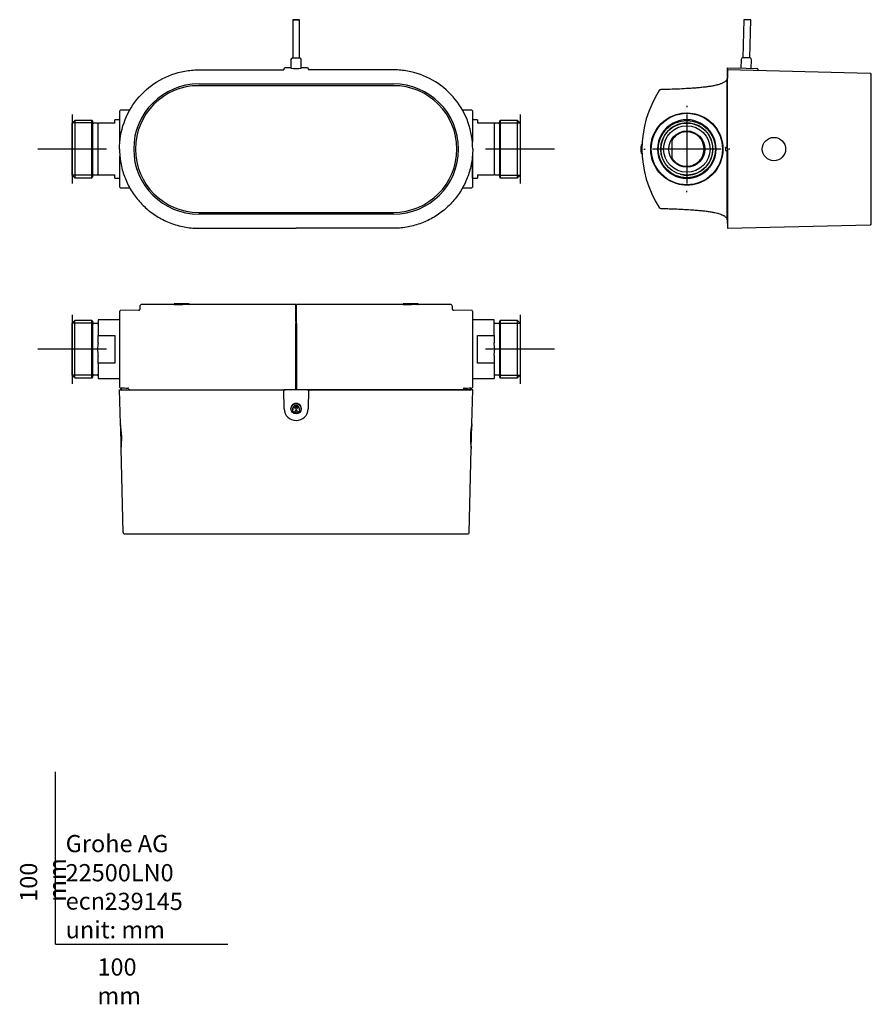
# Model space of a CAD drawing. Units: millimetres. Extents: x -21 to 474, y -35 to 537.
import ezdxf
from ezdxf.lldxf.tags import DXFTag

# ---------------------------------------------------------------- set-up
doc = ezdxf.new("R2010")
doc.units = ezdxf.units.MM
for name, color, linetype in [('Default', 7, 'Continuous'), ('DV1_Default', 7, 'Continuous'), ('DV2_Default', 7, 'Continuous'), ('DV3_Default', 7, 'Continuous')]:
    doc.layers.add(name, color=color, linetype=linetype)
tags = doc.linetypes.add('CENTER2', pattern=[28.575, 19.05, -3.175, 3.175, -3.175]).pattern_tags.tags
tags[10:11] = [DXFTag(74, 4), DXFTag(75, 0), DXFTag(340, '0'), DXFTag(46, 0.0), DXFTag(50, 0.0), DXFTag(44, 0.0), DXFTag(45, 0.0)]
tags[8:9] = [DXFTag(74, 4), DXFTag(75, 0), DXFTag(340, '0'), DXFTag(46, 0.0), DXFTag(50, 0.0), DXFTag(44, 0.0), DXFTag(45, 0.0)]
tags[6:7] = [DXFTag(74, 4), DXFTag(75, 0), DXFTag(340, '0'), DXFTag(46, 0.0), DXFTag(50, 0.0), DXFTag(44, 0.0), DXFTag(45, 0.0)]
tags[4:5] = [DXFTag(74, 4), DXFTag(75, 0), DXFTag(340, '0'), DXFTag(46, 0.0), DXFTag(50, 0.0), DXFTag(44, 0.0), DXFTag(45, 0.0)]

# ---------------------------------------------------------------- blocks, each defined once
blk = doc.blocks.new('SEANNOT_GROUP')
at = {"layer": 'Default', "color": 7, "linetype": 'CENTER2'}
for p, q in [((269.71, 481.7), (269.71, 441.7)), ((289.71, 461.7), (249.71, 461.7))]:
    blk.add_line(p, q, dxfattribs=at)
blk = doc.blocks.new('SEANNOT_GROUP1')
at = {"layer": 'Default', "color": 7, "linetype": 'CENTER2'}
for p, q in [((9.71, 481.7), (9.71, 441.7)), ((29.71, 461.7), (-10.29, 461.7))]:
    blk.add_line(p, q, dxfattribs=at)
blk = doc.blocks.new('SEANNOT_GROUP2')
at = {"layer": 'Default', "color": 7, "linetype": 'CENTER2'}
for p, q in [((9.71, 365.46), (9.71, 325.46)), ((29.71, 345.46), (-10.29, 345.46))]:
    blk.add_line(p, q, dxfattribs=at)
blk = doc.blocks.new('SEANNOT_GROUP3')
at = {"layer": 'Default', "color": 7, "linetype": 'CENTER2'}
for p, q in [((269.71, 365.46), (269.71, 325.46)), ((289.71, 345.46), (249.71, 345.46))]:
    blk.add_line(p, q, dxfattribs=at)
blk = doc.blocks.new('SEANNOT_GROUP4')
at = {"layer": 'Default', "color": 7, "linetype": 'CENTER2'}
for p, q in [((366.49, 486.7), (366.49, 485.95)), ((366.49, 481.7), (366.49, 441.7)), ((341.49, 461.7), (342.24, 461.7)), ((386.49, 461.7), (346.49, 461.7)), ((391.49, 461.7), (390.74, 461.7)), ((366.49, 436.7), (366.49, 437.45))]:
    blk.add_line(p, q, dxfattribs=at)
blk = doc.blocks.new('SE')
at = {"layer": 'DV1_Default', "color": 7, "linetype": 'Continuous'}
for p, q in [((399.62, 536.81), (399.06, 514.67)), ((403.62, 536.71), (399.62, 536.81)), ((403.06, 514.57), (403.62, 536.71)), ((403.06, 514.57), (399.06, 514.67)), ((390.1, 508.09), (390.12, 508.89)), ((390.12, 508.89), (401.03, 508.62)), ((398.04, 513.69), (397.91, 508.69)), ((403.91, 508.54), (404.04, 513.54)), ((390.05, 506.39), (390.02, 505.19)), ((390.02, 505.19), (390.09, 505.19)), ((390.09, 507.69), (390.05, 506.39)), ((390.08, 505), (390.05, 503.14)), ((390.1, 508.09), (390.09, 507.69)), ((390.09, 461.7), (390.09, 507.7)), ((472.91, 505.6), (390.09, 507.7)), ((401.03, 508.62), (407.11, 508.46)), ((407.88, 507.25), (407.89, 507.64)), ((472.91, 505.6), (473.1, 505.6)), ((473.1, 505.6), (473.1, 505.6)), ((473.58, 418.29), (473.58, 505.1)), ((346.22, 487.89), (346.12, 487.69)), ((350.42, 474.9), (350.51, 474.9)), ((359.32, 476.7), (358.49, 476.7)), ((374.49, 476.7), (373.65, 476.7)), ((381.68, 475.75), (381.87, 475.75)), ((347.67, 470.43), (347.75, 470.73)), ((384.74, 471.75), (384.74, 471.57)), ((385.04, 470.99), (385.04, 471.15)), ((385.24, 470.55), (385.24, 470.72)), ((340.52, 464.28), (340.21, 464.28)), ((357.89, 466.81), (357.89, 456.57)), ((374.73, 467.4), (374.62, 467.54)), ((340.48, 463.08), (340.18, 463.08)), ((340.48, 460.31), (340.18, 460.32)), ((340.21, 459.12), (340.52, 459.11)), ((388.98, 462.45), (388.98, 460.95)), ((390.11, 462.45), (388.98, 462.45)), ((388.98, 460.95), (390.11, 460.95)), ((390, 462.52), (390, 462.58)), ((390, 460.81), (390, 460.88)), ((390.08, 460.92), (390.08, 460.92)), ((390.09, 461.7), (390.09, 415.7)), ((390.11, 448.57), (390.11, 460.95)), ((346.82, 455.2), (347.18, 453.92)), ((347.77, 452.6), (347.67, 452.96)), ((374.62, 455.85), (374.73, 455.99)), ((384.74, 451.82), (384.74, 451.65)), ((385.04, 452.23), (385.04, 452.4)), ((385.24, 452.64), (385.24, 452.81)), ((350.52, 448.5), (350.41, 448.5)), ((358.49, 446.7), (359.32, 446.7)), ((373.65, 446.7), (374.49, 446.7)), ((381.86, 447.65), (381.68, 447.64)), ((383.8, 450.09), (383.74, 450)), ((390.08, 418.4), (390.08, 421.48)), ((390.09, 415.7), (472.91, 417.79)), ((473.1, 417.79), (472.91, 417.79)), ((473.1, 417.79), (473.1, 417.79))]:
    blk.add_line(p, q, dxfattribs=at)
for centre, radius in [((366.49, 461.7), 20.96), ((366.49, 461.7), 20.75), ((366.49, 461.7), 16.62), ((366.49, 461.7), 15.12), ((366.49, 461.7), 13.5), ((366.49, 461.7), 13.5), ((366.49, 461.7), 10.5), ((417.08, 461.7), 6.77)]:
    blk.add_circle(centre, radius, dxfattribs=at)
for centre, radius, start, end in [((399.04, 513.67), 1, 88.555, 178.555), ((403.04, 513.57), 1, 358.555, 88.555), ((388.05, 503.17), 2, 346.8529, 359), ((407.09, 507.66), 0.8, 358.555, 88.555), ((473.08, 505.1), 0.5, 0, 88.4907), ((403.01, 461.7), 62.54, 147.1359, 212.8617), ((351.48, 494.98), 1.2, 124.7673, 147.138), ((351.47, 495), 1.19, 90.7208, 141.6283), ((351.48, 494.99), 1.19, 90.0788, 139.7725), ((351.47, 495.06), 1.14, 90.9869, 135.7622), ((351.48, 494.98), 1.2, 91.5508, 98.316), ((407.15, 461.7), 65.51, 148.2336, 148.2436), ((366.51, 461.61), 20.87, 35.6246, 179.7728), ((366.49, 461.7), 17, 118.0725, 241.9275), ((366.49, 461.7), 15.15, 255, 195), ((366.49, 461.7), 17, 61.9275, 118.0725), ((366.49, 461.7), 17, 298.0725, 61.9275), ((366.49, 461.66), 10.04, 35.864, 150.3834), ((373.51, 466.61), 12.28, 33.5449, 35.7005), ((366.48, 462.19), 20.58, 32.6698, 32.972), ((363.64, 460.1), 24.1, 28.0778, 33.2221), ((366.6, 461.7), 20.74, 331.9791, 28.0209), ((403.01, 461.7), 62.94, 178.1626, 178.6004), ((403.01, 461.7), 62.94, 178.1626, 178.6004), ((340.22, 464.18), 0.1, 91.6501, 177.7791), ((356.93, 467.04), 0.953, 330.1304, 338.7527), ((366.49, 461.7), 10.02, 325.3223, 34.6777), ((340.18, 462.98), 0.1, 91, 178.8332), ((340.18, 460.42), 0.1, 181.1668, 269), ((403.01, 461.7), 62.94, 181.3996, 181.8374), ((403.01, 461.7), 62.94, 181.3996, 181.8374), ((340.22, 459.22), 0.1, 182.198, 267.9817), ((366.51, 461.78), 20.87, 180.2272, 324.3754), ((345.49, 461.44), 0.3, 304.2153, 327.37), ((345.49, 461.95), 0.3, 32.63, 52.325), ((389.54, 447.46), 15.07, 88.237, 91.9964), ((389.54, 476.37), 15.5, 268.0558, 271.7107), ((366.49, 461.73), 10.04, 209.6156, 324.1371), ((363.74, 463.24), 23.99, 326.7659, 331.9342), ((366.49, 461.7), 17, 241.9275, 298.0725), ((373.51, 456.78), 12.27, 324.2991, 326.4555), ((408.51, 445.37), 18.43, 179.4999, 180.0303), ((403.01, 461.7), 62.54, 212.8623, 212.8628), ((351.48, 428.39), 1.18, 215.9019, 268.7929), ((351.46, 428.3), 1.11, 223.453, 269.5567), ((388.05, 420.22), 2, 1, 13.1471), ((473.08, 418.29), 0.5, 271.5093, 360)]:
    blk.add_arc(centre, radius, start, end, dxfattribs=at)
for centre, major_axis, ratio, start_param, end_param in [((345.49, 461.44), (0.3, 0.005), 0.999852, 5.427036, 5.705748), ((345.49, 461.95), (0.3, -0.005), 0.999852, 0.577438, 0.812755), ((366.48, 476.46), (0.02, -29.52), 0.866147, 1.075739, 1.078335), ((366.48, 446.94), (0.01, 29.51), 0.866086, -1.078711, -1.076115)]:
    blk.add_ellipse(centre, major_axis=major_axis, ratio=ratio, start_param=start_param, end_param=end_param, dxfattribs=at)
for points in [[(390.06, 503.38), (390.05, 503.17), (390.02, 502.96), (390, 502.72)], [(390, 420.68), (390.02, 420.43), (390.05, 420.23), (390.06, 420.01)]]:
    blk.add_open_spline(points, degree=3, dxfattribs=at)
for points, knots in [([(390.02, 502.8), (389.98, 502.63), (389.91, 502.35), (389.63, 501.79), (389.12, 501.16), (388.28, 500.52), (387.12, 499.89), (385.62, 499.32), (383.8, 498.8), (381.8, 498.37), (379.68, 498.01), (377.25, 497.68), (374.56, 497.38), (371.68, 497.13), (368.03, 496.86), (363.49, 496.61), (358.09, 496.38), (353.92, 496.24), (351.84, 496.19), (351.45, 496.18)], [0, 0, 0, 0, 0.012735, 0.024662, 0.048503, 0.074548, 0.103486, 0.146431, 0.193518, 0.244353, 0.297962, 0.353347, 0.426797, 0.498953, 0.568358, 0.699352, 0.835791, 0.973668, 1, 1, 1, 1]), ([(390, 462.58), (390, 464.97), (390, 467.36), (390, 472.33), (390, 474.91), (390, 479.87), (390, 482.25), (390, 486.72), (390, 488.8), (390, 492.6), (390, 494.31), (390, 497.29), (390, 498.57), (390, 500.62), (390, 501.4), (390, 502.19), (390, 502.39), (390, 502.58), (390, 502.63), (390, 502.68), (390, 502.7), (390, 502.71), (390, 502.71), (390, 502.71), (390, 502.72), (390, 502.72), (390, 502.72), (390, 502.72), (390, 502.72), (390, 502.72), (390, 502.72), (390, 502.72), (390, 502.72), (390, 502.72), (390, 502.72), (390, 502.72), (390, 502.72), (390, 502.72), (390, 502.72), (390, 502.72), (390, 502.72), (390, 502.72), (390, 502.72), (390, 502.72), (390, 502.72), (390, 502.72), (390, 502.72), (390, 502.72)], [0, 0, 0, 0, 0.061308, 0.061308, 0.130188, 0.130188, 0.199069, 0.199069, 0.267949, 0.267949, 0.336829, 0.336829, 0.405709, 0.405709, 0.474589, 0.474589, 0.509029, 0.509029, 0.526249, 0.526249, 0.534859, 0.534859, 0.539164, 0.539164, 0.541317, 0.541317, 0.542393, 0.542393, 0.543469, 0.543469, 0.545253, 0.545253, 0.547036, 0.547036, 0.550603, 0.550603, 0.557736, 0.557736, 0.572002, 0.572002, 0.600536, 0.600536, 0.657602, 0.657602, 0.771735, 0.771735, 1, 1, 1, 1]), ([(340.08, 462.98), (340.08, 462.98), (340.08, 463.01), (340.08, 463.1), (340.08, 463.17), (340.09, 463.23)], [0, 0, 0, 0, 0.5, 0.5, 1, 1, 1, 1]), ([(340.08, 462.98), (340.08, 462.98), (340.08, 463.01), (340.08, 463.1), (340.08, 463.17), (340.09, 463.23)], [0, 0, 0, 0, 0.5, 0.5, 1, 1, 1, 1]), ([(340.1, 463.71), (340.1, 463.8), (340.1, 463.88), (340.11, 464.02), (340.11, 464.08), (340.11, 464.16), (340.12, 464.18), (340.12, 464.18), (340.12, 464.18), (340.12, 464.18)], [0, 0, 0, 0, 0.3329, 0.3329, 0.665801, 0.665801, 0.998701, 0.998701, 1, 1, 1, 1]), ([(340.1, 463.71), (340.1, 463.8), (340.1, 463.88), (340.11, 463.99), (340.11, 464.04), (340.11, 464.07)], [0, 0, 0, 0, 0.6010456, 0.6010456, 1, 1, 1, 1]), ([(340.07, 462.48), (340.07, 462.61), (340.07, 462.74), (340.08, 462.92), (340.08, 462.98), (340.08, 462.98)], [0, 0, 0, 0, 0.5, 0.5, 1, 1, 1, 1]), ([(340.07, 462.48), (340.07, 462.61), (340.07, 462.74), (340.08, 462.92), (340.08, 462.98), (340.08, 462.98)], [0, 0, 0, 0, 0.5, 0.5, 1, 1, 1, 1]), ([(340.07, 460.91), (340.07, 461.07), (340.07, 461.24), (340.07, 461.4), (340.07, 461.58), (340.07, 461.76), (340.07, 461.94), (340.07, 462.12), (340.07, 462.3), (340.07, 462.48)], [0, 0, 0, 0, 0.313324, 0.313324, 0.313324, 0.656649, 0.656649, 0.656649, 1, 1, 1, 1]), ([(340.08, 460.41), (340.08, 460.41), (340.08, 460.47), (340.07, 460.65), (340.07, 460.78), (340.07, 460.91)], [0, 0, 0, 0, 0.5, 0.5, 1, 1, 1, 1]), ([(340.08, 460.41), (340.08, 460.41), (340.08, 460.47), (340.07, 460.65), (340.07, 460.78), (340.07, 460.91)], [0, 0, 0, 0, 0.5, 0.5, 1, 1, 1, 1]), ([(340.09, 460.16), (340.08, 460.23), (340.08, 460.29), (340.08, 460.39), (340.08, 460.41), (340.08, 460.41)], [0, 0, 0, 0, 0.5, 0.5, 1, 1, 1, 1]), ([(340.09, 460.16), (340.08, 460.23), (340.08, 460.29), (340.08, 460.39), (340.08, 460.41), (340.08, 460.41)], [0, 0, 0, 0, 0.5, 0.5, 1, 1, 1, 1]), ([(340.12, 459.22), (340.11, 459.23), (340.11, 459.25), (340.11, 459.32), (340.11, 459.38), (340.1, 459.52), (340.1, 459.6), (340.1, 459.68)], [0, 0, 0, 0, 0.26211, 0.26211, 0.631055, 0.631055, 1, 1, 1, 1]), ([(340.12, 459.21), (340.12, 459.21), (340.11, 459.23), (340.11, 459.32), (340.11, 459.38), (340.1, 459.52), (340.1, 459.6), (340.1, 459.68)], [0, 0, 0, 0, 0.331973, 0.331973, 0.665987, 0.665987, 1, 1, 1, 1]), ([(390, 460.88), (390.02, 460.88), (390.04, 460.88), (390.05, 460.88), (390.05, 460.89), (390.06, 460.89), (390.07, 460.9), (390.08, 460.91), (390.08, 460.92)], [0, 0, 0, 0, 0.125, 0.125, 0.25, 0.25, 0.5, 1, 1, 1, 1]), ([(390, 420.68), (390, 420.68), (390, 420.68), (390, 420.68), (390, 420.68), (390, 420.68), (390, 420.68), (390, 420.68), (390, 420.68), (390, 420.68), (390, 420.68), (390, 420.68), (390, 420.68), (390, 420.68), (390, 420.68), (390, 420.68), (390, 420.68), (390, 420.68), (390, 420.68), (390, 420.68), (390, 420.68), (390, 420.68), (390, 420.68), (390, 420.68), (390, 420.68), (390, 420.68), (390, 420.68), (390, 420.7), (390, 420.71), (390, 420.76), (390, 420.81), (390, 421.01), (390, 421.2), (390, 421.99), (390, 422.77), (390, 424.83), (390, 426.1), (390, 429.08), (390, 430.79), (390, 434.59), (390, 436.67), (390, 441.14), (390, 443.52), (390, 448.48), (390, 451.06), (390, 456.04), (390, 458.42), (390, 460.81)], [0, 0, 0, 0, 0.228269, 0.228269, 0.342403, 0.342403, 0.39947, 0.39947, 0.428004, 0.428004, 0.44227, 0.44227, 0.449404, 0.449404, 0.452971, 0.452971, 0.454754, 0.454754, 0.456537, 0.456537, 0.457613, 0.457613, 0.45869, 0.45869, 0.460842, 0.460842, 0.465147, 0.465147, 0.473757, 0.473757, 0.490978, 0.490978, 0.525418, 0.525418, 0.594299, 0.594299, 0.66318, 0.66318, 0.732062, 0.732062, 0.800943, 0.800943, 0.869824, 0.869824, 0.938705, 0.938705, 1, 1, 1, 1]), ([(351.44, 427.22), (352.1, 427.2), (353.61, 427.16), (356.76, 427.06), (360.73, 426.91), (365.23, 426.69), (369.27, 426.45), (372.76, 426.18), (375.61, 425.9), (378.24, 425.59), (380.6, 425.24), (382.59, 424.86), (384.25, 424.47), (385.61, 424.07), (386.64, 423.69), (387.4, 423.34), (388, 423.02), (388.58, 422.65), (389.09, 422.23), (389.5, 421.78), (389.84, 421.22), (389.95, 420.83), (390.02, 420.59)], [0, 0, 0, 0, 0.044558, 0.120739, 0.228825, 0.341606, 0.454534, 0.529659, 0.601913, 0.667786, 0.726693, 0.779158, 0.818261, 0.853375, 0.884666, 0.899253, 0.916099, 0.935106, 0.950187, 0.965685, 0.981863, 1, 1, 1, 1])]:
    blk.add_open_spline(points, degree=3, knots=knots, dxfattribs=at)
blk = doc.blocks.new('SE1')
at = {"layer": 'DV2_Default', "color": 7, "linetype": 'Continuous'}
for p, q in [((137.71, 536.76), (137.71, 514.62)), ((141.71, 514.62), (141.71, 536.76)), ((136.71, 508.89), (133.31, 508.89)), ((136.71, 513.62), (136.71, 508.62)), ((142.71, 508.62), (142.71, 513.62)), ((146.11, 508.89), (142.71, 508.89)), ((132.51, 508.09), (132.51, 507.69)), ((146.91, 508.09), (146.91, 507.69)), ((83.21, 499.5), (196.21, 499.5)), ((196.21, 498.5), (83.21, 498.5)), ((37.41, 465.83), (37.41, 483.9)), ((43.13, 484.25), (37.71, 484.2)), ((241.71, 484.2), (236.28, 484.25)), ((242.01, 483.9), (242.01, 465.83)), ((11.21, 478.32), (9.71, 476.82)), ((9.71, 446.57), (9.71, 476.82)), ((21.71, 476.84), (9.73, 476.84)), ((11.21, 478.32), (11.21, 445.07)), ((21.21, 478.32), (11.21, 478.32)), ((21.21, 445.07), (21.21, 478.32)), ((21.71, 477.82), (21.21, 478.32)), ((21.71, 445.57), (21.71, 477.82)), ((24.21, 476.65), (22.21, 476.65)), ((24.43, 476.7), (24.59, 476.7)), ((34.41, 476.7), (24.71, 476.7)), ((24.71, 446.7), (24.71, 476.7)), ((34.41, 476.7), (34.41, 478.7)), ((37.41, 478.7), (34.41, 478.7)), ((37.41, 465.83), (37.41, 478.7)), ((245.01, 478.7), (242.01, 478.7)), ((245.01, 478.7), (245.01, 476.7)), ((254.71, 476.7), (245.01, 476.7)), ((254.71, 476.7), (254.71, 446.7)), ((254.99, 476.7), (254.82, 476.7)), ((257.21, 476.65), (255.21, 476.65)), ((258.21, 478.32), (257.71, 477.82)), ((257.71, 477.82), (257.71, 445.57)), ((257.71, 476.84), (269.69, 476.84)), ((258.21, 478.32), (258.21, 445.07)), ((268.21, 478.32), (258.21, 478.32)), ((268.21, 445.07), (268.21, 478.32)), ((269.71, 476.82), (268.21, 478.32)), ((269.71, 476.82), (269.71, 446.57)), ((37.41, 439.49), (37.41, 457.57)), ((242.01, 457.56), (242.01, 439.49)), ((242.01, 444.7), (242.01, 457.56)), ((9.71, 446.57), (11.21, 445.07)), ((21.71, 446.55), (9.73, 446.55)), ((22.21, 446.75), (24.21, 446.75)), ((24.43, 446.7), (24.59, 446.7)), ((24.71, 446.7), (34.41, 446.7)), ((34.41, 444.7), (34.41, 446.7)), ((245.01, 446.7), (245.01, 444.7)), ((245.01, 446.7), (254.71, 446.7)), ((254.99, 446.7), (254.82, 446.7)), ((255.21, 446.75), (257.21, 446.75)), ((257.71, 446.55), (269.69, 446.55)), ((268.21, 445.07), (269.71, 446.57)), ((11.21, 445.07), (21.21, 445.07)), ((21.21, 445.07), (21.71, 445.57)), ((34.41, 444.7), (37.41, 444.7)), ((242.01, 444.7), (245.01, 444.7)), ((257.71, 445.57), (258.21, 445.07)), ((258.21, 445.07), (268.21, 445.07)), ((37.71, 439.19), (43.13, 439.15)), ((236.28, 439.15), (241.71, 439.19)), ((83.21, 424.9), (196.21, 424.9)), ((196.21, 423.9), (83.21, 423.9))]:
    blk.add_line(p, q, dxfattribs=at)
for centre, radius, start, end in [((137.73, 513.62), 1.01, 91.172, 180.1416), ((141.7, 513.61), 1.01, 0.1738, 86.652), ((83.21, 461.7), 37.8, 90, 270), ((83.21, 461.7), 36.8, 90, 270), ((196.21, 461.7), 37.8, 270, 90), ((196.21, 461.7), 36.8, 270, 90), ((37.71, 483.9), 0.3, 90.5, 180), ((241.71, 483.9), 0.3, 0, 89.5), ((22.21, 477.15), 0.5, 180, 270), ((24.21, 477.15), 0.5, 270, 295.7967), ((255.21, 477.15), 0.5, 244.174, 270), ((257.21, 477.15), 0.5, 270, 0), ((22.21, 446.25), 0.5, 90, 180), ((24.21, 446.25), 0.5, 64.174, 90), ((255.21, 446.25), 0.5, 90, 115.7967), ((257.21, 446.25), 0.5, 0, 90), ((37.71, 439.49), 0.3, 180, 269.5), ((241.71, 439.49), 0.3, 270.5, 0)]:
    blk.add_arc(centre, radius, start, end, dxfattribs=at)
for centre, major_axis in [((139.71, 536.76), (2, 0)), ((139.71, 536.78), (0.6, 0)), ((139.71, 536.74), (0.6, 0))]:
    blk.add_ellipse(centre, major_axis=major_axis, ratio=0.025217, dxfattribs=at)
for centre, major_axis, ratio, start_param, end_param in [((139.71, 514.62), (2, 0), 0.025217, 3.141593, 6.283185), ((133.31, 508.09), (-0.8, 0), 0.999513, 4.712389, 6.283185), ((146.11, 508.09), (-0.8, 0), 0.999513, 3.141593, 4.712389), ((139.71, 508.62), (-3, 0), 0.025217, 0, 3.141593)]:
    blk.add_ellipse(centre, major_axis=major_axis, ratio=ratio, start_param=start_param, end_param=end_param, dxfattribs=at)
for points, knots in [([(37.21, 461.7), (37.21, 466.93), (38.08, 472.01), (41.55, 481.88), (44.05, 486.39), (50.59, 494.55), (54.45, 497.97), (63.32, 503.51), (68.1, 505.46), (75.75, 507.17), (78.31, 507.51), (82.15, 507.7), (83.43, 507.7), (86, 507.7), (87.28, 507.7), (93.69, 507.7), (98.82, 507.7), (113.47, 507.7), (122.99, 507.7), (132.51, 507.7)], [0, 0, 0, 0, 0.127274, 0.127274, 0.254548, 0.254548, 0.381822, 0.381822, 0.509096, 0.509096, 0.572733, 0.572733, 0.604552, 0.604552, 0.636371, 0.636371, 0.763645, 0.763645, 1, 1, 1, 1]), ([(242.21, 461.7), (242.21, 466.93), (241.34, 472.01), (237.87, 481.88), (235.37, 486.39), (228.83, 494.55), (224.97, 497.97), (216.09, 503.51), (211.32, 505.46), (203.66, 507.17), (201.11, 507.51), (197.26, 507.7), (195.98, 507.7), (193.42, 507.7), (192.14, 507.7), (185.73, 507.7), (180.6, 507.7), (165.95, 507.7), (156.43, 507.7), (146.91, 507.7)], [0, 0, 0, 0, 0.127274, 0.127274, 0.254548, 0.254548, 0.381822, 0.381822, 0.509096, 0.509096, 0.572733, 0.572733, 0.604552, 0.604552, 0.636371, 0.636371, 0.763645, 0.763645, 1, 1, 1, 1]), ([(37.21, 461.7), (37.21, 458.97), (37.45, 456.29), (38.39, 451.01), (39.09, 448.4), (40.96, 443.3), (42.11, 440.87), (44.81, 436.23), (46.38, 434.01), (49.88, 429.87), (51.8, 427.99), (55.93, 424.56), (58.17, 423.01), (62.88, 420.34), (65.32, 419.23), (70.39, 417.44), (73.04, 416.75), (77.03, 416.09), (78.36, 415.93), (81.02, 415.73), (82.35, 415.7), (86.35, 415.7), (89.02, 415.7), (97.03, 415.7), (102.36, 415.7), (118.37, 415.7), (129.04, 415.7), (139.71, 415.7)], [0, 0, 0, 0, 0.0625, 0.0625, 0.125, 0.125, 0.1875, 0.1875, 0.25, 0.25, 0.3125, 0.3125, 0.375, 0.375, 0.4375, 0.4375, 0.5, 0.5, 0.53125, 0.53125, 0.5625, 0.5625, 0.625, 0.625, 0.75, 0.75, 1, 1, 1, 1]), ([(242.21, 461.7), (242.21, 458.97), (241.97, 456.29), (241.03, 451.01), (240.33, 448.4), (238.45, 443.3), (237.31, 440.87), (234.61, 436.23), (233.04, 434.01), (229.53, 429.87), (227.62, 427.99), (223.49, 424.56), (221.24, 423.01), (216.54, 420.34), (214.09, 419.23), (209.03, 417.44), (206.38, 416.75), (202.39, 416.09), (201.06, 415.93), (198.4, 415.73), (197.06, 415.7), (193.06, 415.7), (190.39, 415.7), (182.39, 415.7), (177.06, 415.7), (161.05, 415.7), (150.38, 415.7), (139.71, 415.7)], [0, 0, 0, 0, 0.0625, 0.0625, 0.125, 0.125, 0.1875, 0.1875, 0.25, 0.25, 0.3125, 0.3125, 0.375, 0.375, 0.4375, 0.4375, 0.5, 0.5, 0.53125, 0.53125, 0.5625, 0.5625, 0.625, 0.625, 0.75, 0.75, 1, 1, 1, 1])]:
    blk.add_open_spline(points, degree=3, knots=knots, dxfattribs=at)
blk = doc.blocks.new('SE2')
at = {"layer": 'DV3_Default', "color": 7, "linetype": 'Continuous'}
for p, q in [((68.95, 371.78), (68.94, 371.48)), ((68.95, 371.78), (68.95, 371.77)), ((77.54, 371.88), (69.05, 371.88)), ((77.64, 371.48), (77.64, 371.78)), ((201.78, 371.78), (201.77, 371.48)), ((201.78, 371.78), (201.78, 371.77)), ((210.37, 371.88), (201.88, 371.88)), ((210.47, 371.48), (210.47, 371.78)), ((37.41, 323.25), (37.41, 367.66)), ((48.42, 368.05), (37.71, 367.96)), ((48.94, 370.28), (48.91, 368.54)), ((68.94, 371.48), (50.17, 371.48)), ((68.94, 371.47), (68.94, 371.48)), ((69.54, 371.46), (72.86, 371.46)), ((73.01, 371.46), (73.01, 371.44)), ((139.56, 371.48), (77.64, 371.48)), ((139.56, 361.47), (139.56, 371.48)), ((139.86, 361.47), (139.86, 371.48)), ((201.77, 371.48), (139.86, 371.48)), ((201.77, 371.48), (201.77, 371.47)), ((202.37, 371.46), (205.69, 371.46)), ((205.84, 371.46), (205.84, 371.44)), ((229.25, 371.48), (210.47, 371.48)), ((230.51, 368.54), (230.47, 370.28)), ((241.71, 367.96), (231, 368.05)), ((242.01, 367.66), (242.01, 323.25)), ((11.21, 362.08), (9.71, 360.58)), ((9.71, 330.33), (9.71, 360.58)), ((21.71, 360.6), (9.73, 360.6)), ((11.21, 328.83), (11.21, 362.08)), ((21.21, 362.08), (11.21, 362.08)), ((21.21, 328.83), (21.21, 362.08)), ((21.71, 361.58), (21.21, 362.08)), ((21.71, 329.33), (21.71, 361.58)), ((24.21, 360.41), (22.21, 360.41)), ((24.71, 362.46), (24.71, 353.46)), ((37.41, 362.46), (24.71, 362.46)), ((139.56, 361.47), (139.56, 360.49)), ((139.56, 322.01), (139.56, 360.49)), ((139.86, 360.49), (139.86, 361.47)), ((139.86, 360.49), (139.86, 322.01)), ((254.71, 362.46), (242.01, 362.46)), ((254.71, 353.46), (254.71, 362.46)), ((257.21, 360.41), (255.21, 360.41)), ((258.21, 362.08), (257.71, 361.58)), ((257.71, 361.58), (257.71, 329.33)), ((257.71, 360.6), (269.69, 360.6)), ((258.21, 362.08), (258.21, 328.83)), ((268.21, 362.08), (258.21, 362.08)), ((268.21, 328.83), (268.21, 362.08)), ((269.71, 360.58), (268.21, 362.08)), ((269.71, 360.58), (269.71, 330.33)), ((24.71, 349.16), (24.71, 353.46)), ((24.71, 353.46), (34.41, 353.46)), ((34.41, 353.46), (34.41, 337.46)), ((245.01, 337.46), (245.01, 353.46)), ((245.01, 353.46), (254.71, 353.46)), ((254.71, 353.46), (254.71, 349.16)), ((24.71, 337.46), (24.71, 341.75)), ((34.41, 337.46), (24.71, 337.46)), ((24.71, 337.46), (24.71, 328.46)), ((254.71, 337.46), (245.01, 337.46)), ((254.71, 341.75), (254.71, 337.46)), ((254.71, 337.46), (254.71, 328.46)), ((9.71, 330.33), (11.21, 328.83)), ((21.71, 330.31), (9.73, 330.31)), ((11.21, 328.83), (21.21, 328.83)), ((21.21, 328.83), (21.71, 329.33)), ((22.21, 330.51), (24.21, 330.51)), ((24.71, 328.46), (37.41, 328.46)), ((242.01, 328.46), (254.71, 328.46)), ((255.21, 330.51), (257.21, 330.51)), ((257.71, 330.31), (269.69, 330.31)), ((257.71, 329.33), (258.21, 328.83)), ((258.21, 328.83), (268.21, 328.83)), ((268.21, 328.83), (269.71, 330.33)), ((37.21, 321.86), (133.26, 321.86)), ((37.71, 302.08), (37.21, 321.86)), ((37.71, 322.95), (38.22, 322.95)), ((38.21, 322.96), (38.21, 321.83)), ((38.22, 321.83), (38.22, 322.96)), ((38.22, 321.83), (40.17, 321.83)), ((146.91, 321.92), (132.51, 321.92)), ((132.51, 321.89), (132.51, 321.92)), ((132.51, 321.89), (132.51, 321.86)), ((134.71, 321.86), (132.51, 321.86)), ((132.51, 321.85), (132.51, 321.86)), ((132.71, 310.92), (132.51, 321.85)), ((146.11, 321.83), (133.31, 321.83)), ((134.71, 321.86), (134.71, 321.89)), ((139.56, 321.92), (139.56, 321.94)), ((139.86, 321.92), (139.86, 321.94)), ((144.71, 321.86), (144.71, 321.89)), ((146.91, 321.86), (144.71, 321.86)), ((242.21, 321.86), (146.15, 321.86)), ((146.91, 321.85), (146.71, 310.92)), ((146.91, 321.89), (146.91, 321.92)), ((146.91, 321.86), (146.91, 321.89)), ((146.91, 321.85), (146.91, 321.86)), ((196.21, 321.86), (212.26, 321.86)), ((239.25, 321.83), (241.2, 321.83)), ((239.48, 321.86), (239.5, 321.86)), ((241.2, 322.96), (241.2, 321.83)), ((241.2, 322.95), (241.71, 322.95)), ((241.21, 321.86), (241.21, 322.96)), ((241.71, 302.08), (242.21, 321.86)), ((136.71, 311.03), (136.71, 310.9)), ((137.71, 310.88), (137.71, 310.32)), ((141.71, 310.32), (141.71, 310.88)), ((142.71, 310.9), (142.71, 311.03)), ((37.72, 301.41), (38.05, 288.31)), ((241.36, 288.31), (241.69, 301.41)), ((39.3, 239.04), (38.07, 287.62)), ((240.12, 239.04), (241.34, 287.62)), ((38.25, 280.7), (38.25, 280.7)), ((39.3, 239.05), (39.31, 238.85)), ((39.81, 238.36), (83.21, 238.36)), ((83.21, 238.36), (196.21, 238.36)), ((196.21, 238.36), (239.61, 238.36)), ((240.11, 238.85), (240.12, 239.05))]:
    blk.add_line(p, q, dxfattribs=at)
for centre, radius, start, end in [((69.05, 371.78), 0.1, 90.0366, 180.0048), ((77.54, 371.78), 0.1, 1.2524, 90.394), ((201.88, 371.78), 0.1, 90.0366, 180.0048), ((210.37, 371.78), 0.1, 1.2524, 90.394), ((37.71, 367.66), 0.3, 90.5, 180), ((48.41, 368.55), 0.5, 270.5, 358.9125), ((50.16, 370.26), 1.2, 89.3477, 178.8844), ((69.42, 381.5), 10.04, 267.2932, 270.7187), ((72.9, 369.86), 1.61, 85.9843, 91.3405), ((73.58, 378.26), 6.84, 265.2167, 272.3967), ((78.19, 186.1), 185.38, 90.2529, 91.3347), ((202.25, 381.5), 10.04, 267.2932, 270.7187), ((205.73, 369.86), 1.61, 85.9843, 91.3405), ((206.41, 378.26), 6.84, 265.2167, 272.3967), ((211.02, 186.1), 185.38, 90.2529, 91.3347), ((229.26, 370.27), 1.18, 0.4829, 90.6707), ((231.01, 368.55), 0.5, 181.0875, 269.5), ((241.71, 367.66), 0.3, 0, 89.5), ((22.21, 360.91), 0.5, 180, 270), ((24.21, 360.91), 0.5, 270, 0), ((255.21, 360.91), 0.5, 180, 270), ((257.21, 360.91), 0.5, 270, 0), ((22.21, 330.01), 0.5, 90, 180), ((24.21, 330.01), 0.5, 0, 90), ((255.21, 330.01), 0.5, 90, 180), ((257.21, 330.01), 0.5, 0, 90), ((37.71, 323.25), 0.3, 180, 269.5), ((40.08, 348.61), 26.78, 270.18, 270.7314), ((42.08, 322.43), 0.501, 283.2924, 90.0183), ((90.67, 14391.54), 14069.69, 269.802598, 270.170173), ((43.13, 309.17), 12.69, 90.1034, 90.6104), ((188.74, 23376.28), 23054.39, 269.896146, 270.120086), ((236.28, 309.15), 12.71, 89.39, 89.8962), ((237.34, 322.43), 0.501, 89.9648, 256.7175), ((239.34, 348.61), 26.78, 269.2686, 269.82), ((241.71, 323.25), 0.3, 270.5, 0), ((-6.48, 293.73), 44.97, 352.1963, 10.6959), ((37.91, 302.08), 0.2, 181.4461, 186.1133), ((37.91, 302.08), 0.2, 185.9943, 190.6618), ((-6.56, 293.73), 44.95, 353.0407, 9.851), ((286.02, 293.73), 45.1, 169.3301, 187.7777), ((285.98, 293.73), 44.95, 170.149, 186.9604), ((285.88, 293.73), 44.95, 169.3005, 169.4201), ((241.51, 302.08), 0.2, 349.3377, 358.5539), ((-6.59, 293.73), 45.08, 352.219, 352.3341), ((241.16, 288.28), 0.194, 270.7099, 334.8676), ((285.88, 293.73), 44.95, 187.6767, 187.8073), ((39.81, 238.86), 0.5, 181.5, 270), ((239.61, 238.86), 0.5, 270, 358.5)]:
    blk.add_arc(centre, radius, start, end, dxfattribs=at)
for centre, major_axis, ratio, start_param, end_param in [((104.84, 308.93), (349.41, 0), 0.175461, 1.470394, 1.471257), ((174.58, 308.93), (-349.41, 0), 0.175461, -1.471257, -1.470826), ((840.77, 345.47), (-1690.94, 0), 0.015119, 1.076262, 1.078858), ((133.31, 321.85), (-0.8, 0), 0.025213, 0, 1.570796), ((146.11, 321.85), (-0.8, 0), 0.025213, 1.570796, 3.141593), ((-561.15, 345.46), (1690.67, 0), 0.015118, -1.078912, -1.076316), ((139.71, 311.05), (7, 0), 0.999682, 3.159999, 6.264779), ((139.71, 311.03), (3, 0), 0.999682, 0, 3.141593), ((139.71, 310.88), (-2, 0), 0.999682, 3.141593, 6.283185), ((139.71, 312.3), (-0.6, 0), 0.999682, 1.240514, 1.901079), ((139.71, 310.6), (-0.6, 0), 0.999682, 1.240514, 1.901079)]:
    blk.add_ellipse(centre, major_axis=major_axis, ratio=ratio, start_param=start_param, end_param=end_param, dxfattribs=at)
for centre, major_axis in [((139.71, 310.9), (3, 0)), ((139.71, 310.32), (-2, 0)), ((139.71, 311.17), (-0.6, 0)), ((139.71, 309.47), (-0.6, 0))]:
    blk.add_ellipse(centre, major_axis=major_axis, ratio=0.999682, dxfattribs=at)
for points, knots in [([(77.32, 371.87), (77.38, 371.87), (77.44, 371.88), (77.48, 371.88), (77.48, 371.88), (77.48, 371.88)], [0, 0, 0, 0, 0.996881, 0.996881, 1, 1, 1, 1]), ([(210.15, 371.87), (210.21, 371.87), (210.27, 371.88), (210.31, 371.88), (210.31, 371.88), (210.31, 371.88)], [0, 0, 0, 0, 0.996881, 0.996881, 1, 1, 1, 1]), ([(77.37, 371.47), (77.45, 371.47), (77.52, 371.47), (77.62, 371.48), (77.64, 371.48), (77.64, 371.48)], [0, 0, 0, 0, 0.5, 0.5, 1, 1, 1, 1]), ([(210.2, 371.47), (210.28, 371.47), (210.35, 371.47), (210.45, 371.48), (210.47, 371.48), (210.47, 371.48)], [0, 0, 0, 0, 0.5, 0.5, 1, 1, 1, 1]), ([(24.71, 349.16), (24.71, 348.54), (24.65, 347.92), (24.51, 346.69), (24.43, 346.08), (24.43, 344.84), (24.51, 344.22), (24.65, 342.99), (24.71, 342.37), (24.71, 341.75)], [0, 0, 0, 0, 0.25, 0.25, 0.5, 0.5, 0.75, 0.75, 1, 1, 1, 1]), ([(254.71, 341.75), (254.71, 342.37), (254.77, 342.99), (254.91, 344.22), (254.99, 344.83), (254.99, 346.07), (254.91, 346.69), (254.77, 347.92), (254.71, 348.54), (254.71, 349.16)], [0, 0, 0, 0, 0.25, 0.25, 0.5, 0.5, 0.75, 0.75, 1, 1, 1, 1]), ([(237.22, 321.94), (237.31, 321.92), (237.41, 321.91), (237.59, 321.89), (237.69, 321.89), (237.97, 321.89), (238.54, 321.88), (239.1, 321.87), (239.48, 321.86)], [0, 0, 0, 0, 0.125, 0.125, 0.25, 0.25, 0.5, 1, 1, 1, 1]), ([(241.67, 301.52), (241.66, 301.53), (241.65, 301.56), (241.59, 301.61), (241.54, 301.63), (241.51, 301.63), (241.49, 301.63)], [0, 0, 0, 0, 0.230593, 0.52991, 0.853262, 1, 1, 1, 1])]:
    blk.add_open_spline(points, degree=3, knots=knots, dxfattribs=at)
blk.add_open_spline([(210.3, 371.88), (210.27, 371.88), (210.21, 371.87), (210.15, 371.87)], degree=3, dxfattribs=at)

msp = doc.modelspace()

# ---------------------------------------------------------------- linework, layer by layer
at = {"layer": 'Default', "color": 7, "linetype": 'Continuous'}
for q in [(0, 100), (100, 0)]:
    msp.add_line((0, 0), q, dxfattribs=at)

# ---------------------------------------------------------------- block references
at = {"layer": 'Default'}
for name in ['SE1', 'SE', 'SEANNOT_GROUP4', 'SEANNOT_GROUP1', 'SEANNOT_GROUP', 'SE2', 'SEANNOT_GROUP2', 'SEANNOT_GROUP3']:
    msp.add_blockref(name, (0, 0), dxfattribs=at)

# ---------------------------------------------------------------- texts
at = {"layer": 'Default', "char_height": 10}
for s, insert, width, attachment_point in [('{\\fSolid Edge ISO|b0||i0||c0|p34;\\C7;\\H10.;\\W1.;Grohe AG\\P}{\\fSolid Edge ISO|b0||i0||c0|p34;\\C7;\\H10.;\\W1.;\\P}{\\fSolid Edge ISO|b0||i0||c0|p34;\\C7;\\H10.;\\W1.;ecn:\\P}{\\fSolid Edge ISO|b0||i0||c0|p34;\\C7;\\H10.;\\W1.;unit: mm}', (5.94, 63.42), 113.8626, 1), ('{\\fSolid Edge ISO|b0||i0||c0|p34;\\C7;\\H10.;\\W1.;22500LN0}', (5.9, 41.5), 109.9147, 4), ('{\\fSolid Edge ISO|b0||i0||c0|p34;\\C7;\\H10.;\\W1.;239145}', (28.49, 24.86), 86.6917, 4), ('{\\fSolid Edge ISO|b0||i0||c0|p34;\\C7;\\H10.;\\W1.;100 mm}', (24.39, -8.24), 35, 1)]:
    msp.add_mtext(s, dxfattribs=dict(at, insert=insert, width=width, attachment_point=attachment_point))
at = {"layer": 'Default', "insert": (-20.57, 24.62), "char_height": 10, "width": 35, "attachment_point": 1, "rotation": 90}
msp.add_mtext('{\\fSolid Edge ISO|b0||i0||c0|p34;\\C7;\\H10.;\\W1.;100 mm}', dxfattribs=at)

doc.saveas('drawing.dxf')
